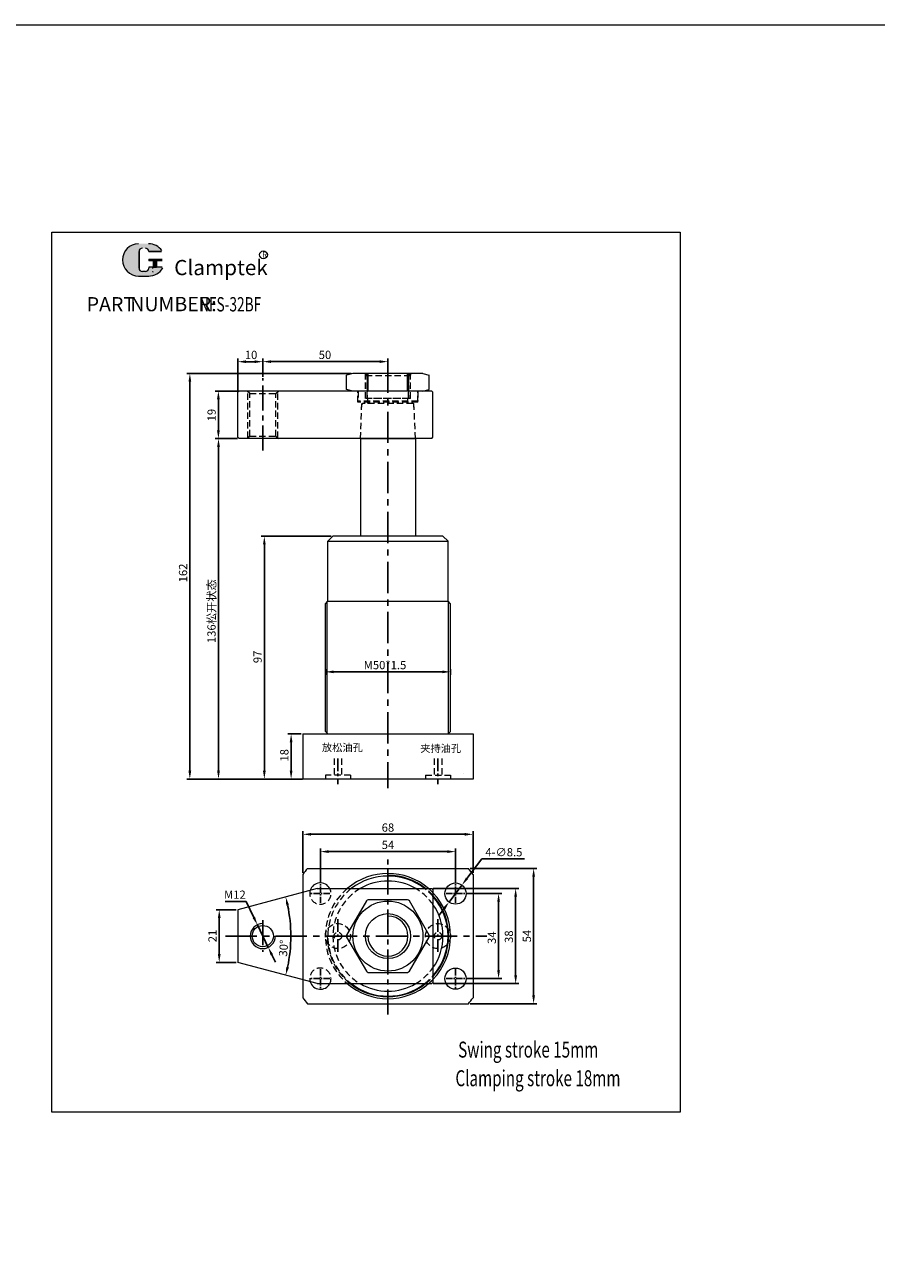
# Model space of a CAD drawing. Units: millimetres. Extents: x -3604 to -1441, y -3650 to -2660.
# Drawn here: x -3203 to -2863, y -3155 to -2660 of the extents above; entities that cross this region are included whole.
import ezdxf

# ---------------------------------------------------------------- set-up
doc = ezdxf.new("R2010")
doc.units = ezdxf.units.MM
doc.linetypes.add('CENTERX2', pattern=[4, 2.5, -0.5, 0.5, -0.5])
doc.linetypes.add('DASHED', pattern=[19.05, 12.7, -6.35])
doc.layers.get('0').update_dxf_attribs({"lineweight": 20})
doc.layers.get('Defpoints').update_dxf_attribs({"lineweight": 20})
for name, color, linetype, lineweight in [('1L', 7, 'Continuous', 0), ('2L', 2, 'Continuous', 13), ('5L', 1, 'Continuous', 13), ('7L', 3, 'Continuous', 0), ('图层4', 4, 'DASHED', 0), ('外轮廓线', 255, 'Continuous', 20)]:
    doc.layers.add(name, color=color, linetype=linetype, lineweight=lineweight)
doc.layers.add('6', color=6, linetype='CENTERX2')
doc.styles.add('ROMANS', font='ROMANS', dxfattribs={"width": 0.7})
doc.dimstyles.new('ISO-25', dxfattribs={"dimtxt": 2.5, "dimasz": 2.5, "dimexe": 1.25, "dimexo": 0.625, "dimtad": 1, "dimtoh": 1, "dimdsep": 46, "dimtxsty": 'Standard', "dimcen": 2.5, "dimclrd": 1, "dimclre": 1, "dimclrt": 3, "dimadec": 0, "dimazin": 0, "dimtfac": 1, "dimtmove": 0, "dimatfit": 3, "dimfxl": 0, "dimarcsym": 0})
doc.dimstyles.new('ISO-25$2', dxfattribs={"dimtxt": 3, "dimasz": 3, "dimexe": 1.25, "dimexo": 0, "dimtad": 1, "dimtoh": 1, "dimdsep": 46, "dimtxsty": 'Standard', "dimcen": 3, "dimclrd": 1, "dimclre": 1, "dimclrt": 3, "dimadec": 0, "dimazin": 0, "dimtfac": 1, "dimtmove": 0, "dimatfit": 3, "dimfxl": 0, "dimarcsym": 0})

# ---------------------------------------------------------------- blocks, each defined once
blk = doc.blocks.new('*D721')
at = {"color": 1, "lineweight": -2}
for p, q in [((-3020.48, -2993.4), (-3026.37, -3001.19)), ((-3003.35, -2993.4), (-3020.48, -2993.4)), ((-3033.5, -3010.59), (-3028.36, -3003.82)), ((-3035.49, -3013.22), (-3037.48, -3015.85))]:
    blk.add_line(p, q, dxfattribs=at)
at = {"color": 1}
for points in [[(-3026.81, -3000.85), (-3025.93, -3001.52), (-3028.36, -3003.82)], [(-3035.93, -3012.89), (-3035.05, -3013.55), (-3033.5, -3010.59)]]:
    blk.add_solid(points, dxfattribs=at)
at = {"layer": 'Defpoints', "color": 0}
for p in [(-3028.36, -3003.82), (-3033.5, -3010.59)]:
    blk.add_point(p, dxfattribs=at)
at = {"color": 3, "insert": (-3011.6, -2991.13), "char_height": 3.3, "attachment_point": 5}
blk.add_mtext('4-∅8.5', dxfattribs=at)
blk = doc.blocks.new('*D720')
at = {"color": 1, "lineweight": -2}
for p, q in [((-3091.93, -2998.92), (-3091.93, -2982.3)), ((-3023.93, -2998.92), (-3023.93, -2982.3)), ((-3088.63, -2983.55), (-3027.23, -2983.55))]:
    blk.add_line(p, q, dxfattribs=at)
at = {"color": 1}
for points in [[(-3088.63, -2983), (-3088.63, -2984.1), (-3091.93, -2983.55)], [(-3027.23, -2983), (-3027.23, -2984.1), (-3023.93, -2983.55)]]:
    blk.add_solid(points, dxfattribs=at)
at = {"layer": 'Defpoints', "color": 0}
for p in [(-3023.93, -2983.55), (-3091.93, -2999.55), (-3023.93, -2999.55)]:
    blk.add_point(p, dxfattribs=at)
at = {"color": 3, "insert": (-3057.93, -2981.28), "char_height": 3.3, "attachment_point": 5}
blk.add_mtext('68', dxfattribs=at)
blk = doc.blocks.new('*D719')
at = {"color": 1, "lineweight": -2}
for p, q in [((-3084.93, -3002.83), (-3084.93, -2989.21)), ((-3081.63, -2990.46), (-3034.23, -2990.46)), ((-3030.93, -3002.83), (-3030.93, -2989.21))]:
    blk.add_line(p, q, dxfattribs=at)
at = {"color": 1}
for points in [[(-3081.63, -2989.91), (-3081.63, -2991.01), (-3084.93, -2990.46)], [(-3034.23, -2989.91), (-3034.23, -2991.01), (-3030.93, -2990.46)]]:
    blk.add_solid(points, dxfattribs=at)
at = {"layer": 'Defpoints', "color": 0}
for p in [(-3030.93, -2990.46), (-3084.93, -3003.45), (-3030.93, -3003.45)]:
    blk.add_point(p, dxfattribs=at)
at = {"color": 3, "insert": (-3057.93, -2988.19), "char_height": 3.3, "attachment_point": 5}
blk.add_mtext('54', dxfattribs=at)
blk = doc.blocks.new('*D731')
at = {"color": 1, "lineweight": -2}
for p, q in [((-3025.13, -2997.2), (-2998.47, -2997.2)), ((-2999.72, -3047.9), (-2999.72, -3000.5)), ((-3025.13, -3051.2), (-2998.47, -3051.2))]:
    blk.add_line(p, q, dxfattribs=at)
at = {"color": 1}
for points in [[(-3000.27, -3000.5), (-2999.17, -3000.5), (-2999.72, -2997.2)], [(-3000.27, -3047.9), (-2999.17, -3047.9), (-2999.72, -3051.2)]]:
    blk.add_solid(points, dxfattribs=at)
at = {"layer": 'Defpoints', "color": 0}
for p in [(-3025.76, -2997.2), (-2999.72, -2997.2), (-3025.76, -3051.2)]:
    blk.add_point(p, dxfattribs=at)
at = {"color": 3, "insert": (-3002, -3024.2), "char_height": 3.3, "attachment_point": 5, "rotation": 90}
blk.add_mtext('54', dxfattribs=at)
blk = doc.blocks.new('*D730')
at = {"color": 1, "lineweight": -2}
for p, q in [((-3026.56, -3007.2), (-3012.47, -3007.2)), ((-3013.72, -3010.5), (-3013.72, -3037.9)), ((-3026.56, -3041.2), (-3012.47, -3041.2))]:
    blk.add_line(p, q, dxfattribs=at)
at = {"color": 1}
for points in [[(-3014.27, -3010.5), (-3013.17, -3010.5), (-3013.72, -3007.2)], [(-3014.27, -3037.9), (-3013.17, -3037.9), (-3013.72, -3041.2)]]:
    blk.add_solid(points, dxfattribs=at)
at = {"layer": 'Defpoints', "color": 0}
for p in [(-3027.18, -3007.2), (-3027.18, -3041.2), (-3013.72, -3041.2)]:
    blk.add_point(p, dxfattribs=at)
at = {"color": 3, "insert": (-3016, -3024.84), "char_height": 3.3, "attachment_point": 5, "rotation": 90}
blk.add_mtext('34', dxfattribs=at)
blk = doc.blocks.new('*D728')
at = {"color": 1, "lineweight": -2}
for p, q in [((-3092.56, -2943.46), (-3097.87, -2943.46)), ((-3096.62, -2946.76), (-3096.62, -2958.16)), ((-3092.56, -2961.46), (-3097.87, -2961.46))]:
    blk.add_line(p, q, dxfattribs=at)
at = {"color": 1}
for points in [[(-3097.17, -2946.76), (-3096.07, -2946.76), (-3096.62, -2943.46)], [(-3097.17, -2958.16), (-3096.07, -2958.16), (-3096.62, -2961.46)]]:
    blk.add_solid(points, dxfattribs=at)
at = {"layer": 'Defpoints', "color": 0}
for p in [(-3091.93, -2943.46), (-3096.62, -2961.46), (-3091.93, -2961.46)]:
    blk.add_point(p, dxfattribs=at)
at = {"color": 3, "insert": (-3098.9, -2951.98), "char_height": 3.3, "attachment_point": 5, "rotation": 90}
blk.add_mtext('18', dxfattribs=at)
blk = doc.blocks.new('*D740')
at = {"color": 1, "lineweight": -2}
for p, q in [((-3039.81, -3005.2), (-3005.65, -3005.2)), ((-3006.9, -3008.5), (-3006.9, -3039.9)), ((-3039.81, -3043.2), (-3005.65, -3043.2))]:
    blk.add_line(p, q, dxfattribs=at)
at = {"color": 1}
for points in [[(-3007.45, -3008.5), (-3006.35, -3008.5), (-3006.9, -3005.2)], [(-3007.45, -3039.9), (-3006.35, -3039.9), (-3006.9, -3043.2)]]:
    blk.add_solid(points, dxfattribs=at)
at = {"layer": 'Defpoints', "color": 0}
for p in [(-3040.43, -3005.2), (-3040.43, -3043.2), (-3006.9, -3043.2)]:
    blk.add_point(p, dxfattribs=at)
at = {"color": 3, "insert": (-3009.18, -3024.43), "char_height": 3.3, "attachment_point": 5, "rotation": 90}
blk.add_mtext('38', dxfattribs=at)
blk = doc.blocks.new('*D739')
at = {"color": 1, "lineweight": -2}
for p, q in [((-3118.56, -3013.7), (-3126.59, -3013.7)), ((-3125.34, -3017), (-3125.34, -3031.4)), ((-3118.56, -3034.7), (-3126.59, -3034.7))]:
    blk.add_line(p, q, dxfattribs=at)
at = {"color": 1}
for points in [[(-3125.89, -3017), (-3124.79, -3017), (-3125.34, -3013.7)], [(-3125.89, -3031.4), (-3124.79, -3031.4), (-3125.34, -3034.7)]]:
    blk.add_solid(points, dxfattribs=at)
at = {"layer": 'Defpoints', "color": 0}
for p in [(-3117.93, -3013.7), (-3125.34, -3034.7), (-3117.93, -3034.7)]:
    blk.add_point(p, dxfattribs=at)
at = {"color": 3, "insert": (-3127.61, -3024.17), "char_height": 3.3, "attachment_point": 5, "rotation": 90}
blk.add_mtext('21', dxfattribs=at)
blk = doc.blocks.new('*D738')
at = {"color": 1, "lineweight": -2}
blk.add_arc((-3157.12, -3024.2), 60.38, 348.1317, 11.8683, dxfattribs=at)
at = {"color": 1}
for points in [[(-3098.56, -3011.91), (-3097.49, -3011.66), (-3098.79, -3008.58)], [(-3097.49, -3036.75), (-3098.56, -3036.5), (-3098.79, -3039.83)]]:
    blk.add_solid(points, dxfattribs=at)
at = {"layer": 'Defpoints', "color": 0}
for p in [(-3086.21, -3005.2), (-3117.93, -3013.7), (-3096.96, -3018.94), (-3117.93, -3034.7), (-3086.21, -3043.2)]:
    blk.add_point(p, dxfattribs=at)
at = {"color": 3, "insert": (-3099.21, -3029.08), "char_height": 3.3, "attachment_point": 5, "rotation": 85.1846}
blk.add_mtext('30°', dxfattribs=at)
blk = doc.blocks.new('*D737')
at = {"color": 1, "lineweight": -2}
for p, q in [((-3122.93, -3010.35), (-3114.6, -3010.35)), ((-3114.6, -3010.35), (-3111.53, -3016.73)), ((-3105.76, -3028.71), (-3110.1, -3019.7)), ((-3104.33, -3031.68), (-3102.9, -3034.65))]:
    blk.add_line(p, q, dxfattribs=at)
at = {"color": 1}
for points in [[(-3111.04, -3016.49), (-3112.03, -3016.97), (-3110.1, -3019.7)], [(-3103.83, -3031.44), (-3104.82, -3031.92), (-3105.76, -3028.71)]]:
    blk.add_solid(points, dxfattribs=at)
at = {"layer": 'Defpoints', "color": 0}
for p in [(-3110.1, -3019.7), (-3105.76, -3028.71)]:
    blk.add_point(p, dxfattribs=at)
at = {"color": 3, "insert": (-3119.08, -3008.08), "char_height": 3.3, "attachment_point": 5}
blk.add_mtext('M12', dxfattribs=at)
blk = doc.blocks.new('*D736')
at = {"color": 1, "lineweight": -2}
for p, q in [((-3117.93, -2806.33), (-3117.93, -2793.49)), ((-3114.63, -2794.74), (-3111.23, -2794.74)), ((-3107.93, -2800.75), (-3107.93, -2793.49))]:
    blk.add_line(p, q, dxfattribs=at)
at = {"color": 1}
for points in [[(-3114.63, -2794.19), (-3114.63, -2795.29), (-3117.93, -2794.74)], [(-3111.23, -2794.19), (-3111.23, -2795.29), (-3107.93, -2794.74)]]:
    blk.add_solid(points, dxfattribs=at)
at = {"layer": 'Defpoints', "color": 0}
for p in [(-3107.93, -2794.74), (-3107.93, -2801.37), (-3117.93, -2806.96)]:
    blk.add_point(p, dxfattribs=at)
at = {"color": 3, "insert": (-3112.61, -2792.46), "char_height": 3.3, "attachment_point": 5}
blk.add_mtext('10', dxfattribs=at)
blk = doc.blocks.new('*D708')
at = {"color": 1, "lineweight": -2}
for p, q in [((-3107.93, -2800.75), (-3107.93, -2793.47)), ((-3104.63, -2794.72), (-3061.23, -2794.72)), ((-3057.93, -2794.72), (-3057.93, -2793.47))]:
    blk.add_line(p, q, dxfattribs=at)
at = {"color": 1}
for points in [[(-3104.63, -2794.17), (-3104.63, -2795.27), (-3107.93, -2794.72)], [(-3061.23, -2794.17), (-3061.23, -2795.27), (-3057.93, -2794.72)]]:
    blk.add_solid(points, dxfattribs=at)
at = {"layer": 'Defpoints', "color": 0}
for p in [(-3057.93, -2794.72), (-3057.93, -2795.34), (-3107.93, -2801.37)]:
    blk.add_point(p, dxfattribs=at)
at = {"color": 3, "insert": (-3083.1, -2792.44), "char_height": 3.3, "attachment_point": 5}
blk.add_mtext('50', dxfattribs=at)
blk = doc.blocks.new('*D735')
at = {"color": 1, "lineweight": -2}
for p, q in [((-3080.56, -2864.46), (-3108.57, -2864.46)), ((-3107.32, -2867.76), (-3107.32, -2958.16)), ((-3092.56, -2961.46), (-3108.57, -2961.46))]:
    blk.add_line(p, q, dxfattribs=at)
at = {"color": 1}
for points in [[(-3107.87, -2867.76), (-3106.77, -2867.76), (-3107.32, -2864.46)], [(-3107.87, -2958.16), (-3106.77, -2958.16), (-3107.32, -2961.46)]]:
    blk.add_solid(points, dxfattribs=at)
at = {"layer": 'Defpoints', "color": 0}
for p in [(-3079.93, -2864.46), (-3107.32, -2961.46), (-3091.93, -2961.46)]:
    blk.add_point(p, dxfattribs=at)
at = {"color": 3, "insert": (-3109.59, -2912.66), "char_height": 3.3, "attachment_point": 5, "rotation": 90}
blk.add_mtext('97', dxfattribs=at)
blk = doc.blocks.new('*D734')
at = {"color": 1, "lineweight": -2}
for p, q in [((-3118.06, -2825.46), (-3126.89, -2825.46)), ((-3125.64, -2828.76), (-3125.64, -2958.16)), ((-3092.06, -2961.46), (-3126.89, -2961.46))]:
    blk.add_line(p, q, dxfattribs=at)
at = {"color": 1}
for points in [[(-3126.19, -2828.76), (-3125.09, -2828.76), (-3125.64, -2825.46)], [(-3126.19, -2958.16), (-3125.09, -2958.16), (-3125.64, -2961.46)]]:
    blk.add_solid(points, dxfattribs=at)
at = {"layer": 'Defpoints', "color": 0}
for p in [(-3117.43, -2825.46), (-3125.64, -2961.46), (-3091.43, -2961.46)]:
    blk.add_point(p, dxfattribs=at)
at = {"color": 3, "insert": (-3128.43, -2894.4), "char_height": 3.3, "attachment_point": 5, "rotation": 90}
blk.add_mtext('136{\\fSimSun|b0|i0|c134|p54;松开状态}', dxfattribs=at)
blk = doc.blocks.new('*D733')
at = {"color": 1, "lineweight": -2}
for p, q in [((-3118.06, -2806.46), (-3126.93, -2806.46)), ((-3125.68, -2809.76), (-3125.68, -2822.16)), ((-3118.06, -2825.46), (-3126.93, -2825.46))]:
    blk.add_line(p, q, dxfattribs=at)
at = {"color": 1}
for points in [[(-3126.23, -2809.76), (-3125.13, -2809.76), (-3125.68, -2806.46)], [(-3126.23, -2822.16), (-3125.13, -2822.16), (-3125.68, -2825.46)]]:
    blk.add_solid(points, dxfattribs=at)
at = {"layer": 'Defpoints', "color": 0}
for p in [(-3117.43, -2806.46), (-3125.68, -2825.46), (-3117.43, -2825.46)]:
    blk.add_point(p, dxfattribs=at)
at = {"color": 3, "insert": (-3127.96, -2816.08), "char_height": 3.3, "attachment_point": 5, "rotation": 90}
blk.add_mtext('19', dxfattribs=at)
blk = doc.blocks.new('*D732')
at = {"color": 1, "lineweight": -2}
for p, q in [((-3072.56, -2799.46), (-3138.34, -2799.46)), ((-3137.09, -2802.76), (-3137.09, -2958.16)), ((-3092.06, -2961.46), (-3138.34, -2961.46))]:
    blk.add_line(p, q, dxfattribs=at)
at = {"color": 1}
for points in [[(-3137.64, -2802.76), (-3136.54, -2802.76), (-3137.09, -2799.46)], [(-3137.64, -2958.16), (-3136.54, -2958.16), (-3137.09, -2961.46)]]:
    blk.add_solid(points, dxfattribs=at)
at = {"layer": 'Defpoints', "color": 0}
for p in [(-3071.93, -2799.46), (-3137.09, -2961.46), (-3091.43, -2961.46)]:
    blk.add_point(p, dxfattribs=at)
at = {"color": 3, "insert": (-3139.37, -2879.14), "char_height": 3.3, "attachment_point": 5, "rotation": 90}
blk.add_mtext('162', dxfattribs=at)
blk = doc.blocks.new('*D707')
at = {"color": 1, "lineweight": -2}
for p, q in [((-3082.93, -2917.58), (-3082.93, -2919.9)), ((-3079.63, -2918.65), (-3036.23, -2918.65)), ((-3032.93, -2917.58), (-3032.93, -2919.9))]:
    blk.add_line(p, q, dxfattribs=at)
at = {"color": 1}
for points in [[(-3079.63, -2918.1), (-3079.63, -2919.2), (-3082.93, -2918.65)], [(-3036.23, -2918.1), (-3036.23, -2919.2), (-3032.93, -2918.65)]]:
    blk.add_solid(points, dxfattribs=at)
at = {"layer": 'Defpoints', "color": 0}
for p in [(-3082.93, -2916.96), (-3032.93, -2916.96), (-3032.93, -2918.65)]:
    blk.add_point(p, dxfattribs=at)
at = {"color": 3, "insert": (-3059.1, -2916.37), "char_height": 3.3, "attachment_point": 5}
blk.add_mtext('M50*1.5', dxfattribs=at)

msp = doc.modelspace()

# ---------------------------------------------------------------- hatches: boundary and pattern name
at = {"layer": '5L', "linetype": 'Continuous', "ltscale": 0.5}
h = msp.add_hatch(color=256, dxfattribs=at)
edge = h.paths.add_edge_path()
edge.add_arc((-3156.067, -2750.728), 1.335, 90, 180, ccw=False)
edge.add_line((-3156.067, -2749.393), (-3154.865, -2749.393))
edge.add_arc((-3154.865, -2750.728), 1.335, 0, 90, ccw=False)
edge.add_line((-3153.53, -2750.728), (-3148.42, -2750.728))
edge.add_arc((-3148.42, -2750.505), 0.223, 270, 394.84419)
edge.add_arc((-3153.534, -2754.065), 6.453, 34.84419, 90.7201)
edge.add_line((-3153.615, -2747.612), (-3157.629, -2747.612))
edge.add_arc((-3157.548, -2754.065), 6.453, 90.7201, 270)
edge.add_line((-3157.548, -2760.518), (-3153.828, -2760.518))
edge.add_ellipse((-3153.828, -2754.065), major_axis=(16.912, 0), ratio=0.3815789, start_angle=270, end_angle=270.7201)
edge.add_arc((-3153.534, -2754.065), 6.453, 269.2799, 330.00001)
edge.add_arc((-3148.138, -2757.18), 0.223, 330.00016, 450)
edge.add_line((-3148.138, -2756.958), (-3153.53, -2756.958))
edge.add_line((-3153.53, -2756.958), (-3153.53, -2757.403))
edge.add_arc((-3154.865, -2757.403), 1.335, -90, 0, ccw=False)
edge.add_line((-3154.865, -2758.738), (-3156.067, -2758.738))
edge.add_arc((-3156.067, -2757.403), 1.335, 180, 270, ccw=False)
edge.add_line((-3157.402, -2757.403), (-3157.402, -2750.728))
at = {"layer": '5L', "ltscale": 0.5}
for points in [[(-3148.198, -2753.843), (-3153.53, -2753.843), (-3153.53, -2754.51), (-3148.198, -2754.51)], [(-3148.198, -2753.843), (-3153.53, -2753.843), (-3153.53, -2754.51), (-3148.198, -2754.51)], [(-3150.375, -2754.51), (-3151.71, -2754.51), (-3151.71, -2756.958), (-3150.375, -2756.958)], [(-3150.375, -2754.51), (-3151.71, -2754.51), (-3151.71, -2756.958), (-3150.375, -2756.958)]]:
    msp.add_hatch(color=256, dxfattribs=at).paths.add_polyline_path(points)

# ---------------------------------------------------------------- linework, layer by layer
for p, q in [((-3071.931, -2799.456), (-3074.431, -2800.126)), ((-3074.431, -2805.787), (-3074.431, -2800.126)), ((-3043.931, -2799.456), (-3071.931, -2799.456)), ((-3043.931, -2799.456), (-3041.431, -2800.126)), ((-3041.431, -2805.787), (-3041.431, -2800.126)), ((-3071.928, -2806.457), (-3074.431, -2805.787)), ((-3069.831, -2806.456), (-3071.931, -2806.456)), ((-3043.931, -2806.456), (-3046.031, -2806.456)), ((-3043.931, -2806.457), (-3041.431, -2805.787)), ((-3073.931, -2864.456), (-3079.931, -2864.456))]:
    msp.add_line(p, q)
at = {"color": 0}
for p, q in [((-3049.681, -2799.456), (-3066.181, -2799.456)), ((-3065.805, -2806.456), (-3065.805, -2799.456)), ((-3050.057, -2806.456), (-3050.057, -2799.456)), ((-3117.431, -2806.456), (-3117.931, -2806.956)), ((-3117.931, -2824.956), (-3117.931, -2806.956)), ((-3040.431, -2806.456), (-3117.431, -2806.456)), ((-3040.431, -2806.456), (-3039.931, -2806.956)), ((-3039.931, -2824.956), (-3039.931, -2806.956)), ((-3117.931, -2824.956), (-3117.431, -2825.456)), ((-3040.431, -2825.456), (-3117.431, -2825.456)), ((-3068.931, -2825.456), (-3046.931, -2825.456)), ((-3068.931, -2825.456), (-3068.931, -2864.456)), ((-3046.931, -2825.456), (-3046.931, -2864.456)), ((-3040.431, -2825.456), (-3039.931, -2824.956)), ((-3057.931, -2864.456), (-3079.931, -2864.456)), ((-3035.931, -2864.456), (-3057.931, -2864.456)), ((-3035.931, -2864.456), (-3033.931, -2866.456)), ((-3081.931, -2890.456), (-3081.931, -2866.456)), ((-3081.931, -2866.456), (-3033.931, -2866.456)), ((-3033.931, -2890.456), (-3033.931, -2866.456)), ((-3082.931, -2891.456), (-3081.931, -2890.456)), ((-3082.931, -2942.456), (-3082.931, -2891.456)), ((-3082.931, -2891.456), (-3082.931, -2891.456)), ((-3081.931, -2890.456), (-3033.931, -2890.456)), ((-3032.931, -2891.456), (-3033.931, -2890.456)), ((-3032.931, -2942.456), (-3032.931, -2891.456)), ((-3032.931, -2891.456), (-3032.931, -2891.456)), ((-3091.931, -2943.456), (-3091.931, -2961.456)), ((-3091.931, -2943.456), (-3023.931, -2943.456)), ((-3082.931, -2942.456), (-3081.931, -2943.456)), ((-3033.931, -2943.456), (-3032.931, -2942.456)), ((-3033.931, -2943.456), (-3033.931, -2943.456)), ((-3023.931, -2943.456), (-3023.931, -2961.456)), ((-3023.931, -2961.456), (-3091.931, -2961.456)), ((-3090.102, -2997.204), (-3025.759, -2997.204)), ((-3091.931, -2999.546), (-3091.931, -3048.862)), ((-3023.931, -2999.546), (-3023.931, -3048.862)), ((-3086.208, -3005.204), (-3117.931, -3013.704)), ((-3086.208, -3005.204), (-3040.431, -3005.204)), ((-3040.431, -3005.204), (-3039.931, -3005.704)), ((-3039.931, -3005.704), (-3039.931, -3042.704)), ((-3117.931, -3013.704), (-3117.931, -3034.704)), ((-3086.208, -3043.204), (-3117.931, -3034.704)), ((-3086.208, -3043.204), (-3040.431, -3043.204)), ((-3040.431, -3043.204), (-3039.931, -3042.704)), ((-3090.102, -3051.204), (-3025.759, -3051.204))]:
    msp.add_line(p, q, dxfattribs=at)
at = {"color": 0, "ltscale": 0.3}
msp.add_line((-3079.931, -2864.456), (-3081.931, -2866.456), dxfattribs=at)
at = {"color": 2}
for p, q in [((-3082.181, -2943.206), (-3082.181, -2890.706)), ((-3033.681, -2943.206), (-3033.681, -2890.706))]:
    msp.add_line(p, q, dxfattribs=at)
at = {"color": 3}
msp.add_lwpolyline([(-3604.29, -2660.151), (-1440.882, -2660.151), (-1440.882, -3649.62), (-3604.29, -3649.62)], close=True, dxfattribs=at)
at = {"color": 0}
msp.add_lwpolyline([(-3192.232, -2742.963), (-2941.194, -2742.963), (-2941.194, -3094.575), (-3192.232, -3094.575)], close=True, dxfattribs=at)
for points in [[(-3066.551, -3010.135), (-3074.425, -3023.773)], [(-3050.057, -3009.704), (-3065.805, -3009.704)], [(-3041.436, -3023.773), (-3049.31, -3010.135)], [(-3074.425, -3024.635), (-3066.551, -3038.273)], [(-3049.31, -3038.273), (-3041.436, -3024.635)], [(-3065.805, -3038.704), (-3050.057, -3038.704)]]:
    msp.add_lwpolyline(points, dxfattribs=at)
for centre, radius in [((-3030.931, -3007.204), 4.25), ((-3057.931, -3024.204), 9), ((-3030.931, -3041.204), 4.25)]:
    msp.add_circle(centre, radius, dxfattribs=at)
at = {"linetype": 'Continuous'}
msp.add_circle((-3107.931, -3024.204), 4.25, dxfattribs=at)
at = {"color": 0}
for centre, radius, start, end in [((-3057.931, -3024.204), 42, 139.9948, 144.04943), ((-3057.931, -3024.204), 42, 35.95057, 40.0052), ((-3084.931, -3007.204), 4.25, 28.07249, 162.83526), ((-3057.931, -3024.204), 25, 49.4642, 130.5358), ((-3057.931, -3024.204), 24, 52.34154, 127.65846), ((-3057.931, -3024.204), 22, 59.72736, 120.27264), ((-3057.931, -3024.204), 25, 316.05448, 43.94552), ((-3057.931, -3024.204), 16.5, 118.50351, 121.49649), ((-3057.931, -3024.204), 16.5, 58.50351, 61.49649), ((-3057.931, -3024.204), 24, 318.59038, 41.40962), ((-3057.931, -3024.204), 22, 324.9032, 35.0968), ((-3057.931, -3024.204), 16.5, 178.50351, 181.49649), ((-3057.931, -3024.204), 16.5, 358.50351, 1.49649), ((-3084.931, -3041.204), 4.25, 197.16474, 331.92751), ((-3057.931, -3024.204), 16.5, 238.50351, 241.49649), ((-3057.931, -3024.204), 16.5, 298.50351, 301.49649), ((-3057.931, -3024.204), 25, 229.4642, 310.5358), ((-3057.931, -3024.204), 24, 232.34154, 307.65846), ((-3057.931, -3024.204), 22, 239.72736, 300.27264), ((-3057.931, -3024.204), 42, 215.95057, 220.0052), ((-3057.931, -3024.204), 42, 319.9948, 324.04943)]:
    msp.add_arc(centre, radius, start, end, dxfattribs=at)
at = {"color": 2}
for radius, start, end in [(24.25, 51.58263, 90), (24.25, 317.92498, 42.07502), (8, 180, 90), (24.25, 231.58263, 308.41737)]:
    msp.add_arc((-3057.931, -3024.204), radius, start, end, dxfattribs=at)
at = {"layer": '2L'}
msp.add_arc((-3107.931, -3024.204), 5, 90, 0, dxfattribs=at)
at = {"layer": '5L', "ltscale": 0.5}
for p, q in [((-3157.402, -2750.728), (-3157.402, -2757.403)), ((-3157.402, -2750.728), (-3157.402, -2757.403)), ((-3148.42, -2750.728), (-3153.53, -2750.728)), ((-3148.42, -2750.728), (-3153.53, -2750.728)), ((-3153.53, -2753.843), (-3148.198, -2753.843)), ((-3153.53, -2753.843), (-3148.198, -2753.843)), ((-3148.198, -2754.51), (-3153.53, -2754.51)), ((-3148.198, -2754.51), (-3153.53, -2754.51)), ((-3151.71, -2754.51), (-3151.71, -2756.958)), ((-3151.71, -2754.51), (-3151.71, -2756.958)), ((-3150.375, -2754.51), (-3150.375, -2756.958)), ((-3150.375, -2754.51), (-3150.375, -2756.958)), ((-3155.177, -2758.738), (-3156.067, -2758.738)), ((-3155.177, -2758.738), (-3156.067, -2758.738))]:
    msp.add_line(p, q, dxfattribs=at)
at = {"layer": '5L', "lineweight": 0, "ltscale": 0.5}
for p, q in [((-3157.402, -2757.403), (-3157.402, -2750.728)), ((-3157.402, -2757.403), (-3157.402, -2750.728)), ((-3153.53, -2750.728), (-3148.42, -2750.728)), ((-3153.53, -2750.728), (-3148.42, -2750.728)), ((-3153.53, -2750.728), (-3148.42, -2750.728)), ((-3153.53, -2750.728), (-3148.42, -2750.728)), ((-3153.53, -2753.843), (-3153.53, -2754.51)), ((-3153.53, -2753.843), (-3153.53, -2754.51)), ((-3150.375, -2754.51), (-3151.71, -2754.51)), ((-3151.71, -2754.51), (-3151.71, -2756.958)), ((-3151.71, -2754.51), (-3151.71, -2756.958)), ((-3150.375, -2754.51), (-3151.71, -2754.51)), ((-3150.375, -2756.958), (-3150.375, -2754.51)), ((-3150.375, -2756.958), (-3150.375, -2754.51)), ((-3154.865, -2758.738), (-3156.067, -2758.738)), ((-3154.865, -2758.738), (-3156.067, -2758.738)), ((-3154.865, -2758.738), (-3156.067, -2758.738)), ((-3154.865, -2758.738), (-3156.067, -2758.738))]:
    msp.add_line(p, q, dxfattribs=at)
at = {"layer": '5L', "ltscale": 0.2}
msp.add_line((-3157.548, -2760.518), (-3153.534, -2760.518), dxfattribs=at)
at = {"layer": '5L', "color": 1, "ltscale": 0.5}
for p, q in [((-3148.138, -2756.958), (-3153.53, -2756.958)), ((-3148.138, -2756.958), (-3153.53, -2756.958)), ((-3151.943, -2757.18), (-3151.943, -2757.514)), ((-3151.943, -2757.18), (-3151.943, -2757.514))]:
    msp.add_line(p, q, dxfattribs=at)
at = {"layer": '5L', "color": 1, "lineweight": 0, "ltscale": 0.5}
for p, q in [((-3148.138, -2756.958), (-3153.53, -2756.958)), ((-3148.138, -2756.958), (-3153.53, -2756.958)), ((-3148.138, -2756.958), (-3153.53, -2756.958)), ((-3148.138, -2756.958), (-3153.53, -2756.958)), ((-3153.53, -2756.958), (-3153.53, -2757.403)), ((-3153.53, -2756.958), (-3153.53, -2757.403)), ((-3153.53, -2756.958), (-3153.53, -2757.403)), ((-3153.53, -2756.958), (-3153.53, -2757.403)), ((-3151.71, -2756.958), (-3150.375, -2756.958)), ((-3151.71, -2756.958), (-3150.375, -2756.958))]:
    msp.add_line(p, q, dxfattribs=at)
at = {"layer": '5L', "color": 1}
msp.add_line((-3027.624, -2959.34), (-3027.639, -2959.355), dxfattribs=at)
at = {"layer": '5L', "ltscale": 0.5}
for centre, radius, start, end in [((-3157.548, -2754.065), 6.453, 90.7201, 270), ((-3157.548, -2754.065), 6.453, 90.7201, 270), ((-3156.067, -2750.728), 1.335, 90, 180), ((-3156.067, -2750.728), 1.335, 90, 180), ((-3153.534, -2754.065), 6.453, 34.84419, 90.7201), ((-3156.067, -2757.403), 1.335, 180, 270), ((-3156.067, -2757.403), 1.335, 180, 270)]:
    msp.add_arc(centre, radius, start, end, dxfattribs=at)
at = {"layer": '5L', "lineweight": 0, "ltscale": 0.5}
for centre, radius, start, end in [((-3157.548, -2754.065), 6.453, 90.7201, 270), ((-3157.548, -2754.065), 6.453, 90.7201, 270), ((-3157.548, -2754.065), 6.453, 90.7201, 270), ((-3157.548, -2754.065), 6.453, 90.7201, 270), ((-3156.067, -2750.728), 1.335, 90, 180), ((-3156.067, -2750.728), 1.335, 90, 180), ((-3154.865, -2750.728), 1.335, 0, 90), ((-3154.865, -2750.728), 1.335, 360, 90), ((-3154.865, -2750.728), 1.335, 360, 90), ((-3154.865, -2750.728), 1.335, 0, 90), ((-3156.067, -2757.403), 1.335, 180, 270), ((-3156.067, -2757.403), 1.335, 180, 270), ((-3154.865, -2757.403), 1.335, 270, 0), ((-3154.865, -2757.403), 1.335, 270, 0), ((-3154.865, -2757.403), 1.335, 270, 0), ((-3154.865, -2757.403), 1.335, 270, 0)]:
    msp.add_arc(centre, radius, start, end, dxfattribs=at)
at = {"layer": '5L', "color": 1, "ltscale": 0.5}
for centre, radius, start, end in [((-3153.534, -2754.065), 6.453, 269.2799, 330), ((-3153.534, -2754.065), 6.453, 269.2799, 330), ((-3151.913, -2758.849), 0.111, 330, 90), ((-3151.913, -2758.849), 0.111, 330, 90)]:
    msp.add_arc(centre, radius, start, end, dxfattribs=at)
at = {"layer": '5L', "color": 1, "lineweight": 0, "ltscale": 0.5}
for centre, radius, start, end in [((-3153.534, -2754.065), 6.453, 269.2799, 330.00001), ((-3153.534, -2754.065), 6.453, 269.2799, 330.00001), ((-3151.913, -2758.849), 0.111, 330.00016, 90), ((-3151.913, -2758.849), 0.111, 330.00016, 90), ((-3151.913, -2758.849), 0.111, 330.00016, 90), ((-3151.913, -2758.849), 0.111, 330.00016, 90)]:
    msp.add_arc(centre, radius, start, end, dxfattribs=at)
at = {"layer": '6', "ltscale": 5}
for p, q in [((-3057.931, -2794.719), (-3057.931, -2965.163)), ((-3122.794, -3024.204), (-3018.43, -3024.204))]:
    msp.add_line(p, q, dxfattribs=at)
at = {"layer": '6', "ltscale": 4}
for p, q in [((-3107.931, -2830.249), (-3107.931, -2801.373)), ((-3057.931, -3055.576), (-3057.931, -2992.832)), ((-3107.931, -3017.846), (-3107.931, -3030.458))]:
    msp.add_line(p, q, dxfattribs=at)
at = {"layer": '6', "ltscale": 2}
for p, q in [((-3077.931, -2953.285), (-3077.931, -2963.479)), ((-3037.931, -2953.285), (-3037.931, -2963.479)), ((-3077.931, -3017.506), (-3077.931, -3030.902)), ((-3037.931, -3017.506), (-3037.931, -3030.902))]:
    msp.add_line(p, q, dxfattribs=at)
at = {"layer": '6'}
for p, q in [((-3081.181, -3007.204), (-3088.681, -3007.204)), ((-3084.931, -3010.954), (-3084.931, -3003.454)), ((-3034.681, -3007.204), (-3027.181, -3007.204)), ((-3030.931, -3010.954), (-3030.931, -3003.454)), ((-3084.931, -3037.454), (-3084.931, -3044.954)), ((-3030.931, -3037.454), (-3030.931, -3044.954)), ((-3081.181, -3041.204), (-3088.681, -3041.204)), ((-3034.681, -3041.204), (-3027.181, -3041.204))]:
    msp.add_line(p, q, dxfattribs=at)
at = {"layer": '7L', "color": 1}
msp.add_circle((-3107.673, -2752.038), 1.554, dxfattribs=at)
at = {"layer": '图层4', "ltscale": 0.2}
for p, q in [((-3067.181, -2799.456), (-3066.609, -2800.028)), ((-3066.931, -2800.456), (-3066.181, -2799.456)), ((-3066.931, -2800.456), (-3066.931, -2799.706)), ((-3066.181, -2809.456), (-3066.181, -2799.456)), ((-3049.681, -2809.456), (-3049.681, -2799.456)), ((-3049.681, -2799.456), (-3048.931, -2800.456)), ((-3049.252, -2800.028), (-3048.681, -2799.456)), ((-3048.931, -2800.456), (-3048.931, -2799.706)), ((-3066.931, -2809.456), (-3066.931, -2800.456)), ((-3048.931, -2800.456), (-3066.931, -2800.456)), ((-3066.181, -2800.456), (-3066.181, -2809.456)), ((-3049.681, -2800.456), (-3049.681, -2809.456)), ((-3048.931, -2809.456), (-3048.931, -2800.456)), ((-3113.181, -2807.456), (-3114.181, -2806.456)), ((-3113.931, -2825.206), (-3113.931, -2806.706)), ((-3113.181, -2824.456), (-3113.181, -2807.456)), ((-3113.181, -2807.456), (-3102.681, -2807.456)), ((-3102.681, -2807.456), (-3101.681, -2806.456)), ((-3102.681, -2824.456), (-3102.681, -2807.456)), ((-3101.931, -2825.206), (-3101.931, -2806.706)), ((-3069.931, -2810.956), (-3069.931, -2806.456)), ((-3069.831, -2806.456), (-3069.831, -2810.456)), ((-3048.931, -2809.456), (-3066.931, -2809.456)), ((-3049.681, -2809.456), (-3066.181, -2809.456)), ((-3065.931, -2811.456), (-3065.931, -2809.456)), ((-3049.931, -2811.456), (-3049.931, -2809.456)), ((-3046.031, -2806.456), (-3046.031, -2810.456)), ((-3045.931, -2810.956), (-3045.931, -2806.456)), ((-3045.931, -2810.956), (-3069.931, -2810.956)), ((-3046.031, -2810.456), (-3069.831, -2810.456)), ((-3068.931, -2825.456), (-3068.298, -2810.956)), ((-3068.931, -2825.456), (-3068.34, -2811.935)), ((-3048.02, -2811.456), (-3067.841, -2811.456)), ((-3046.931, -2825.456), (-3047.564, -2810.956)), ((-3046.931, -2825.456), (-3047.521, -2811.935)), ((-3113.181, -2824.456), (-3114.181, -2825.456)), ((-3113.181, -2824.456), (-3102.681, -2824.456)), ((-3102.681, -2824.456), (-3101.681, -2825.456)), ((-3079.431, -2953.285), (-3079.431, -2959.956)), ((-3076.431, -2953.285), (-3076.431, -2959.956)), ((-3039.431, -2953.285), (-3039.431, -2959.956)), ((-3036.431, -2953.285), (-3036.431, -2959.956)), ((-3082.931, -2959.956), (-3082.931, -2961.456)), ((-3072.931, -2959.956), (-3082.931, -2959.956)), ((-3072.931, -2959.956), (-3072.931, -2961.456)), ((-3042.931, -2959.956), (-3032.931, -2959.956)), ((-3042.931, -2959.956), (-3042.931, -2961.456)), ((-3032.931, -2959.956), (-3032.931, -2961.456))]:
    msp.add_line(p, q, dxfattribs=at)
for centre, radius in [((-3077.931, -3024.204), 5), ((-3077.931, -3024.204), 1.5), ((-3037.931, -3024.204), 5), ((-3037.931, -3024.204), 1.5)]:
    msp.add_circle(centre, radius, dxfattribs=at)
for centre, radius, start, end in [((-3067.841, -2811.956), 0.5, 90, 177.5), ((-3048.02, -2811.956), 0.5, 2.5, 90), ((-3084.931, -3007.204), 4.25, 162.83526, 28.07249), ((-3057.931, -3024.204), 25, 130.5358, 229.4642), ((-3057.931, -3024.204), 24, 127.65846, 232.34154), ((-3057.931, -3024.204), 22, 120.27265, 239.72736), ((-3057.931, -3024.204), 22, 35.0968, 59.72736), ((-3057.931, -3024.204), 24, 41.40962, 52.34154), ((-3057.931, -3024.204), 24.25, 42.07502, 51.58263), ((-3057.931, -3024.204), 25, 43.94552, 49.4642), ((-3057.931, -3024.204), 24.25, 180, 231.58263), ((-3084.931, -3041.204), 4.25, 331.92751, 197.16474), ((-3057.931, -3024.204), 22, 300.27264, 324.9032), ((-3057.931, -3024.204), 24, 307.65846, 318.59038), ((-3057.931, -3024.204), 24.25, 308.41737, 317.92498), ((-3057.931, -3024.204), 25, 310.5358, 316.05448)]:
    msp.add_arc(centre, radius, start, end, dxfattribs=at)
at = {"layer": '外轮廓线'}
msp.add_circle((-3057.931, -3024.204), 14, dxfattribs=at)

# ---------------------------------------------------------------- texts
at = {"char_height": 5.7375, "attachment_point": 1, "style": 'ROMANS'}
for s, insert, width in [('PART', (-3178.326, -2768.942), 17.40757), ('NUMBER:', (-3160.918, -2768.85), 27.71213)]:
    msp.add_mtext(s, dxfattribs=dict(at, insert=insert, width=width))
at = {"layer": '1L', "style": 'ROMANS', "width": 0.7}
for s, height, p in [('NFS-32BF', 5.7375, (-3133.426, -2774.679)), ('Swing stroke 15mm', 6.375, (-3029.876, -3072.738)), ('Clamping stroke 18mm', 6.375, (-3030.967, -3084.167))]:
    msp.add_text(s, height=height, dxfattribs=at).set_placement(p)
at = {"layer": '7L', "color": 240, "insert": (-3143.353, -2754.102), "char_height": 6.075, "width": 52.30373, "attachment_point": 1}
msp.add_mtext('{\\fTimes New Roman|b1|i1|c0|p18;\\C1;Clamptek}', dxfattribs=at)
at = {"layer": '7L', "insert": (-3108.209, -2750.748), "char_height": 2.48832, "width": 2.67147, "attachment_point": 1}
msp.add_mtext('{\\fKaiTi_GB2312|b0|i0|c134|p49;\\C1;R}', dxfattribs=at)
at = {"layer": '7L', "char_height": 3, "attachment_point": 2}
for s, insert in [('{\\fFangSong_GB2312|b0|i0|c134|p49;放松油孔}', (-3076.128, -2947.361)), ('{\\fFangSong_GB2312|b0|i0|c134|p49;夹持油孔}', (-3036.846, -2947.7))]:
    msp.add_mtext(s, dxfattribs=dict(at, insert=insert))

# ---------------------------------------------------------------- dimensions: what is measured, and where the dimension line sits
at = {"color": 0}
for base, p1, p2, picture, middle in [((-3107.931, -2794.736), (-3117.931, -2806.956), (-3107.931, -2801.373), '*D736', (-3112.613, -2794.736)), ((-3057.931, -2794.719), (-3107.931, -2801.373), (-3057.931, -2795.344), '*D708', (-3083.101, -2794.719))]:
    dim = msp.add_linear_dim(base=base, p1=p1, p2=p2, dimstyle='ISO-25', override={"dimtxt": 3.3, "dimasz": 3.3}, dxfattribs=at)
    dim.commit()
    dim.dimension.update_dxf_attribs({"geometry": picture, "text_midpoint": middle, "dimtype": 160})
for base, p1, p2, picture, middle in [((-3137.092, -2961.456), (-3071.931, -2799.456), (-3091.431, -2961.456), '*D732', (-3137.092, -2879.14)), ((-3125.684, -2825.456), (-3117.431, -2806.456), (-3117.431, -2825.456), '*D733', (-3125.684, -2816.077)), ((-3107.32, -2961.456), (-3079.931, -2864.456), (-3091.931, -2961.456), '*D735', (-3107.32, -2912.661)), ((-3096.62, -2961.456), (-3091.931, -2943.456), (-3091.931, -2961.456), '*D728', (-3096.62, -2951.983)), ((-3006.901, -3043.204), (-3040.431, -3005.204), (-3040.431, -3043.204), '*D740', (-3006.901, -3024.433)), ((-3013.721, -3041.204), (-3027.181, -3007.204), (-3027.181, -3041.204), '*D730', (-3013.721, -3024.841)), ((-3125.339, -3034.704), (-3117.931, -3013.704), (-3117.931, -3034.704), '*D739', (-3125.339, -3024.173))]:
    dim = msp.add_linear_dim(base=base, p1=p1, p2=p2, angle=90, dimstyle='ISO-25', override={"dimtxt": 3.3, "dimasz": 3.3}, dxfattribs=at)
    dim.commit()
    dim.dimension.update_dxf_attribs({"geometry": picture, "text_midpoint": middle, "dimtype": 160})
dim = msp.add_linear_dim(base=(-3125.644, -2961.456), p1=(-3117.431, -2825.456), p2=(-3091.431, -2961.456), angle=90, text='<>{\\fSimSun|b0|i0|c134|p54;松开状态}', dimstyle='ISO-25', override={"dimtxt": 3.3, "dimasz": 3.3}, dxfattribs=at)
dim.commit()
dim.dimension.update_dxf_attribs({"geometry": '*D734', "text_midpoint": (-3125.644, -2894.397), "dimtype": 160})
dim = msp.add_linear_dim(base=(-3032.931, -2918.649), p1=(-3082.931, -2916.956), p2=(-3032.931, -2916.956), text='M<>*1.5', dimstyle='ISO-25', override={"dimtxt": 3.3, "dimasz": 3.3}, dxfattribs=at)
dim.commit()
dim.dimension.update_dxf_attribs({"geometry": '*D707', "text_midpoint": (-3059.097, -2918.649), "dimtype": 160})
for base, p1, p2, picture, middle in [((-3023.931, -2983.552), (-3091.931, -2999.546), (-3023.931, -2999.546), '*D720', (-3057.931, -2981.277)), ((-3030.931, -2990.465), (-3084.931, -3003.454), (-3030.931, -3003.454), '*D719', (-3057.931, -2988.19))]:
    dim = msp.add_linear_dim(base=base, p1=p1, p2=p2, dimstyle='ISO-25', override={"dimtxt": 3.3, "dimasz": 3.3}, dxfattribs=at)
    dim.commit()
    dim.dimension.update_dxf_attribs({"geometry": picture, "text_midpoint": middle})
for p1, p2, text, picture, middle in [((-3033.497, -3010.592), (-3028.365, -3003.816), '4-<>', '*D721', (-3011.602, -2993.401)), ((-3105.761, -3028.709), (-3110.1, -3019.7), 'M12', '*D737', (-3119.078, -3010.352))]:
    dim = msp.add_diameter_dim_2p(p1=p1, p2=p2, text=text, dimstyle='ISO-25', override={"dimtxt": 3.3, "dimasz": 3.3}, dxfattribs=at)
    dim.commit()
    dim.dimension.update_dxf_attribs({"geometry": picture, "text_midpoint": middle, "dimtype": 163})
dim = msp.add_linear_dim(base=(-2999.722, -2997.204), p1=(-3025.759, -3051.204), p2=(-3025.759, -2997.204), angle=90, dimstyle='ISO-25', override={"dimtxt": 3.3, "dimasz": 3.3}, dxfattribs=at)
dim.commit()
dim.dimension.update_dxf_attribs({"geometry": '*D731', "text_midpoint": (-3001.997, -3024.204)})
dim = msp.add_angular_dim_2l(base=(-3096.964, -3018.941), line1=((-3086.208, -3043.204), (-3117.931, -3034.704)), line2=((-3086.208, -3005.204), (-3117.931, -3013.704)), dimstyle='ISO-25$2', override={"dimtxt": 3.3, "dimasz": 3.3, "dimexo": 0.625, "dimcen": 2.5}, dxfattribs=at)
dim.commit()
dim.dimension.update_dxf_attribs({"geometry": '*D738', "text_midpoint": (-3096.947, -3029.273), "dimtype": 162})

doc.saveas('drawing.dxf')
